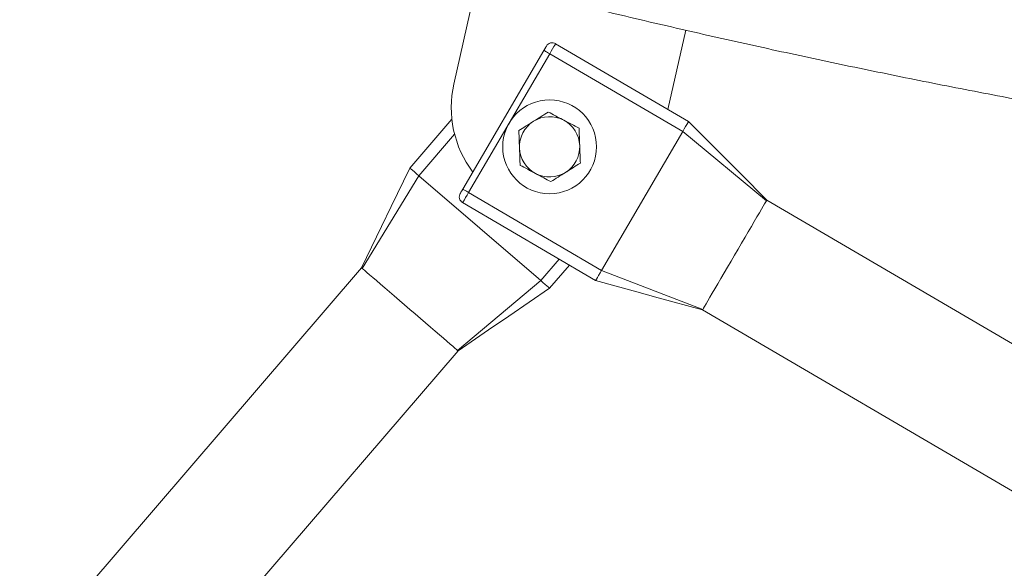
# Model space of a CAD drawing. Units: centimetres. Extents: x -16098 to 30514, y -439 to 1200.
# Drawn here: x -627 to -580, y -7 to 19 of the extents above; entities that cross this region are included whole.
import ezdxf

# ---------------------------------------------------------------- set-up
doc = ezdxf.new("R2010")
doc.units = ezdxf.units.CM
doc.header["$MEASUREMENT"] = 0
doc.linetypes.add('SLD-Solid', pattern=[0])

msp = doc.modelspace()

# ---------------------------------------------------------------- linework, layer by layer
at = {"linetype": 'SLD-Solid', "lineweight": 15}
for p, q in [((-606.554, 16.171), (-605.437, 21.127)), ((-595.564, 18.725), (-596.409, 14.972)), ((-606.133, 11.19), (-602.286, 17.768)), ((-602.286, 17.768), (-602.24, 17.846)), ((-602.28, 17.765), (-602.286, 17.768)), ((-602.265, 17.756), (-602.28, 17.765)), ((-602.239, 17.741), (-602.265, 17.756)), ((-602.24, 17.846), (-602.201, 17.912)), ((-602.205, 17.721), (-602.239, 17.741)), ((-602.201, 17.912), (-602.175, 17.956)), ((-602.175, 17.956), (-602.166, 17.972)), ((-601.872, 17.846), (-601.939, 17.731)), ((-601.814, 17.945), (-601.872, 17.846)), ((-601.769, 18.021), (-601.814, 17.945)), ((-601.742, 18.069), (-601.769, 18.021)), ((-601.732, 18.085), (-601.742, 18.069)), ((-595.428, 14.399), (-601.732, 18.085)), ((-602.012, 17.607), (-605.859, 11.03)), ((-602.164, 17.696), (-602.205, 17.721)), ((-602.116, 17.669), (-602.164, 17.696)), ((-602.065, 17.639), (-602.116, 17.669)), ((-602.012, 17.607), (-602.065, 17.639)), ((-601.939, 17.731), (-602.012, 17.607)), ((-602.012, 17.607), (-595.708, 13.921)), ((-606.648, 14.503), (-608.637, 12.189)), ((-595.708, 13.921), (-595.636, 14.044)), ((-595.636, 14.044), (-595.568, 14.16)), ((-595.568, 14.16), (-595.51, 14.259)), ((-595.51, 14.259), (-595.466, 14.335)), ((-595.466, 14.335), (-595.438, 14.382)), ((-595.438, 14.382), (-595.428, 14.399)), ((-593.777, 12.737), (-595.428, 14.399)), ((-606.521, 13.802), (-608.217, 11.828)), ((-599.555, 7.343), (-595.708, 13.921)), ((-591.739, 10.644), (-595.708, 13.921)), ((-592.958, 11.913), (-593.777, 12.737)), ((-608.637, 12.189), (-609.52, 10.366)), ((-608.623, 12.177), (-608.637, 12.189)), ((-608.637, 12.189), (-608.637, 12.189)), ((-608.581, 12.141), (-608.623, 12.177)), ((-608.514, 12.083), (-608.581, 12.141)), ((-610.903, 7.438), (-608.217, 11.828)), ((-608.427, 12.009), (-608.514, 12.083)), ((-608.326, 11.921), (-608.427, 12.009)), ((-608.217, 11.828), (-608.326, 11.921)), ((-602.439, 6.861), (-608.217, 11.828)), ((-591.724, 10.671), (-592.958, 11.913)), ((-606.252, 10.986), (-606.243, 11.002)), ((-606.243, 11.002), (-606.217, 11.046)), ((-606.217, 11.046), (-606.178, 11.112)), ((-606.178, 11.112), (-606.133, 11.19)), ((-606.133, 11.19), (-606.127, 11.187)), ((-606.127, 11.187), (-606.112, 11.178)), ((-606.112, 11.178), (-606.086, 11.163)), ((-606.086, 11.163), (-606.052, 11.143)), ((-605.998, 10.791), (-606.056, 10.692)), ((-606.052, 11.143), (-606.011, 11.119)), ((-606.011, 11.119), (-605.963, 11.091)), ((-605.931, 10.906), (-605.998, 10.791)), ((-605.963, 11.091), (-605.912, 11.061)), ((-605.859, 11.03), (-605.931, 10.906)), ((-605.912, 11.061), (-605.859, 11.03)), ((-605.859, 11.03), (-599.555, 7.343)), ((-609.52, 10.366), (-609.979, 9.417)), ((-606.129, 10.568), (-606.138, 10.552)), ((-606.138, 10.552), (-599.835, 6.865)), ((-606.101, 10.616), (-606.129, 10.568)), ((-606.056, 10.692), (-606.101, 10.616)), ((-591.975, 10.241), (-591.891, 10.384)), ((-591.891, 10.384), (-591.823, 10.501)), ((-591.823, 10.501), (-591.773, 10.587)), ((-591.773, 10.587), (-591.739, 10.644)), ((-502.926, -41.263), (-591.724, 10.671)), ((-592.315, 9.66), (-592.188, 9.876)), ((-592.188, 9.876), (-592.075, 10.07)), ((-592.075, 10.07), (-591.975, 10.241)), ((-609.979, 9.417), (-610.927, 7.458)), ((-592.599, 9.174), (-592.452, 9.425)), ((-592.452, 9.425), (-592.315, 9.66)), ((-592.915, 8.634), (-592.754, 8.909)), ((-592.754, 8.909), (-592.599, 9.174)), ((-593.08, 8.352), (-592.915, 8.634)), ((-593.413, 7.782), (-593.246, 8.067)), ((-593.246, 8.067), (-593.08, 8.352)), ((-601.565, 7.877), (-602.439, 6.861)), ((-602.019, 6.5), (-601.079, 7.593)), ((-593.739, 7.226), (-593.578, 7.5)), ((-593.578, 7.5), (-593.413, 7.782)), ((-610.927, 7.458), (-651.081, -39.25)), ((-610.854, 7.395), (-610.903, 7.438)), ((-610.777, 7.33), (-610.854, 7.395)), ((-610.675, 7.242), (-610.777, 7.33)), ((-610.549, 7.133), (-610.675, 7.242)), ((-610.4, 7.005), (-610.549, 7.133)), ((-610.229, 6.858), (-610.4, 7.005)), ((-599.797, 6.929), (-599.753, 7.005)), ((-599.753, 7.005), (-599.695, 7.104)), ((-599.695, 7.104), (-599.627, 7.219)), ((-599.627, 7.219), (-599.555, 7.343)), ((-599.555, 7.343), (-594.753, 5.491)), ((-593.894, 6.961), (-593.739, 7.226)), ((-610.039, 6.695), (-610.229, 6.858)), ((-609.833, 6.518), (-610.039, 6.695)), ((-602.439, 6.861), (-606.376, 3.546)), ((-602.33, 6.767), (-602.439, 6.861)), ((-602.229, 6.68), (-602.33, 6.767)), ((-602.142, 6.605), (-602.229, 6.68)), ((-602.075, 6.548), (-602.142, 6.605)), ((-602.033, 6.512), (-602.075, 6.548)), ((-599.835, 6.865), (-599.825, 6.881)), ((-599.835, 6.865), (-597.882, 6.325)), ((-599.825, 6.881), (-599.797, 6.929)), ((-594.178, 6.474), (-594.041, 6.709)), ((-594.041, 6.709), (-593.894, 6.961)), ((-609.612, 6.328), (-609.833, 6.518)), ((-609.379, 6.128), (-609.612, 6.328)), ((-609.138, 5.92), (-609.379, 6.128)), ((-603.951, 5.174), (-602.019, 6.5)), ((-602.019, 6.5), (-602.033, 6.512)), ((-597.882, 6.325), (-596.866, 6.044)), ((-594.418, 6.064), (-594.304, 6.258)), ((-594.304, 6.258), (-594.178, 6.474)), ((-608.89, 5.707), (-609.138, 5.92)), ((-608.64, 5.492), (-608.89, 5.707)), ((-596.866, 6.044), (-594.769, 5.464)), ((-594.72, 5.547), (-594.67, 5.634)), ((-594.67, 5.634), (-594.602, 5.75)), ((-594.602, 5.75), (-594.517, 5.894)), ((-594.517, 5.894), (-594.418, 6.064)), ((-608.389, 5.277), (-608.64, 5.492)), ((-608.142, 5.064), (-608.389, 5.277)), ((-604.909, 4.516), (-603.951, 5.174)), ((-594.769, 5.464), (-505.971, -46.47)), ((-594.753, 5.491), (-594.72, 5.547)), ((-607.9, 4.857), (-608.142, 5.064)), ((-607.668, 4.657), (-607.9, 4.857)), ((-607.447, 4.467), (-607.668, 4.657)), ((-607.24, 4.289), (-607.447, 4.467)), ((-607.051, 4.126), (-607.24, 4.289)), ((-606.353, 3.526), (-604.909, 4.516)), ((-606.88, 3.979), (-607.051, 4.126)), ((-606.731, 3.851), (-606.88, 3.979)), ((-606.604, 3.742), (-606.731, 3.851)), ((-606.502, 3.655), (-606.604, 3.742)), ((-646.506, -43.182), (-606.353, 3.526)), ((-606.426, 3.589), (-606.502, 3.655)), ((-606.376, 3.546), (-606.426, 3.589))]:
    msp.add_line(p, q, dxfattribs=at)
msp.add_circle((-602.017, 13.197), 2.223, dxfattribs=at)
for centre, radius, start, end in [((-601.892, 17.811), 0.318, 59.6786, 149.6786), ((-601.598, 15.055), 5.08, 167.3055, 216.9452), ((-602.017, 13.197), 1.429, 62.125, 122.125), ((-602.017, 13.197), 1.429, 122.125, 182.125), ((-602.017, 13.197), 1.429, 2.125, 62.125), ((-602.017, 13.197), 1.429, 182.125, 242.125), ((-602.017, 13.197), 1.429, 302.125, 2.125), ((-602.017, 13.197), 1.429, 242.125, 302.125), ((-605.978, 10.826), 0.318, 149.6786, 239.6786), ((-598.793, 14.789), 8.181, 329.5616, 329.7812), ((-606.217, 12.915), 7.208, 229.2009, 229.45), ((-608.309, 13.396), 15.693, 329.6361, 329.7507), ((-608.043, 1.582), 2.576, 48.9839, 49.6812)]:
    msp.add_arc(centre, radius, start, end, dxfattribs=at)
for points, knots in [([(-602.054, 20.272), (-601.772, 20.201), (-600.34, 19.842), (-597.75, 19.226), (-594.284, 18.423), (-590.811, 17.654), (-587.331, 16.915), (-583.845, 16.207), (-580.354, 15.53), (-576.856, 14.884), (-573.353, 14.27), (-569.845, 13.686), (-566.333, 13.134), (-562.815, 12.613), (-559.294, 12.123), (-555.768, 11.664), (-552.238, 11.237), (-548.705, 10.841), (-545.169, 10.477), (-541.63, 10.144), (-538.088, 9.842), (-534.543, 9.572), (-530.997, 9.334), (-527.448, 9.127), (-523.898, 8.951), (-520.347, 8.807), (-516.794, 8.695), (-513.241, 8.614), (-509.687, 8.565), (-506.133, 8.548), (-502.579, 8.562), (-499.025, 8.607), (-495.472, 8.684), (-491.92, 8.793), (-488.368, 8.933), (-484.819, 9.105), (-481.27, 9.309), (-477.724, 9.544), (-474.18, 9.81), (-470.639, 10.108), (-467.1, 10.438), (-463.564, 10.799), (-460.031, 11.191), (-456.502, 11.614), (-452.977, 12.069), (-449.456, 12.556), (-445.939, 13.073), (-442.427, 13.622), (-438.92, 14.202), (-435.418, 14.814), (-431.921, 15.456), (-428.43, 16.129), (-424.945, 16.834), (-421.467, 17.569), (-417.995, 18.335), (-414.529, 19.132), (-411.132, 19.946), (-408.65, 20.562), (-407.321, 20.9), (-407.081, 20.961)], [0, 0, 0, 0, 0.004423, 0.022473, 0.040524, 0.058574, 0.076624, 0.094674, 0.112724, 0.130774, 0.148825, 0.166875, 0.184925, 0.202975, 0.221025, 0.239075, 0.257125, 0.275175, 0.293225, 0.311275, 0.329325, 0.347374, 0.365424, 0.383474, 0.401524, 0.419574, 0.437624, 0.455674, 0.473723, 0.491773, 0.509823, 0.527873, 0.545923, 0.563973, 0.582022, 0.600072, 0.618122, 0.636172, 0.654222, 0.672271, 0.690321, 0.708371, 0.726421, 0.744471, 0.762521, 0.78057, 0.79862, 0.81667, 0.83472, 0.85277, 0.87082, 0.88887, 0.90692, 0.92497, 0.94302, 0.96107, 0.97912, 0.99622, 1, 1, 1, 1]), ([(-602.078, 14.845), (-602.191, 14.774), (-602.42, 14.63), (-602.657, 14.482), (-602.776, 14.407)], [0, 0, 0, 0, 0.495452, 1, 1, 1, 1]), ([(-601.349, 14.46), (-601.366, 14.469), (-601.497, 14.538), (-601.744, 14.668), (-601.966, 14.786), (-602.078, 14.845)], [0, 0, 0, 0, 0.0701073, 0.5307949, 1, 1, 1, 1]), ([(-602.776, 14.407), (-602.793, 14.396), (-602.918, 14.317), (-603.155, 14.169), (-603.368, 14.035), (-603.475, 13.968)], [0, 0, 0, 0, 0.070093, 0.530795, 1, 1, 1, 1]), ([(-600.619, 14.074), (-600.738, 14.137), (-600.977, 14.263), (-601.224, 14.394), (-601.349, 14.46)], [0, 0, 0, 0, 0.495455, 1, 1, 1, 1]), ([(-600.589, 13.25), (-600.591, 13.314), (-600.598, 13.484), (-600.608, 13.762), (-600.616, 13.969), (-600.619, 14.074)], [0, 0, 0, 0, 0.229726, 0.612668, 1, 1, 1, 1]), ([(-603.475, 13.968), (-603.471, 13.865), (-603.463, 13.657), (-603.453, 13.38), (-603.447, 13.208), (-603.444, 13.144)], [0, 0, 0, 0, 0.383289, 0.770252, 1, 1, 1, 1]), ([(-603.444, 13.144), (-603.44, 13.034), (-603.432, 12.813), (-603.422, 12.539), (-603.416, 12.375), (-603.414, 12.319)], [0, 0, 0, 0, 0.392868, 0.791699, 1, 1, 1, 1]), ([(-600.558, 12.425), (-600.56, 12.481), (-600.566, 12.643), (-600.577, 12.918), (-600.585, 13.138), (-600.589, 13.25)], [0, 0, 0, 0, 0.208296, 0.601521, 1, 1, 1, 1]), ([(-603.414, 12.319), (-603.295, 12.257), (-603.056, 12.13), (-602.809, 12), (-602.685, 11.934)], [0, 0, 0, 0, 0.495458, 1, 1, 1, 1]), ([(-601.257, 11.987), (-601.24, 11.997), (-601.115, 12.076), (-600.878, 12.224), (-600.666, 12.358), (-600.558, 12.425)], [0, 0, 0, 0, 0.0701, 0.530795, 1, 1, 1, 1]), ([(-602.685, 11.934), (-602.667, 11.924), (-602.536, 11.855), (-602.29, 11.725), (-602.068, 11.607), (-601.955, 11.548)], [0, 0, 0, 0, 0.070108, 0.530798, 1, 1, 1, 1]), ([(-601.955, 11.548), (-601.842, 11.619), (-601.613, 11.763), (-601.376, 11.912), (-601.257, 11.987)], [0, 0, 0, 0, 0.495458, 1, 1, 1, 1])]:
    msp.add_open_spline(points, degree=3, knots=knots, dxfattribs=at)

doc.saveas('drawing.dxf')
